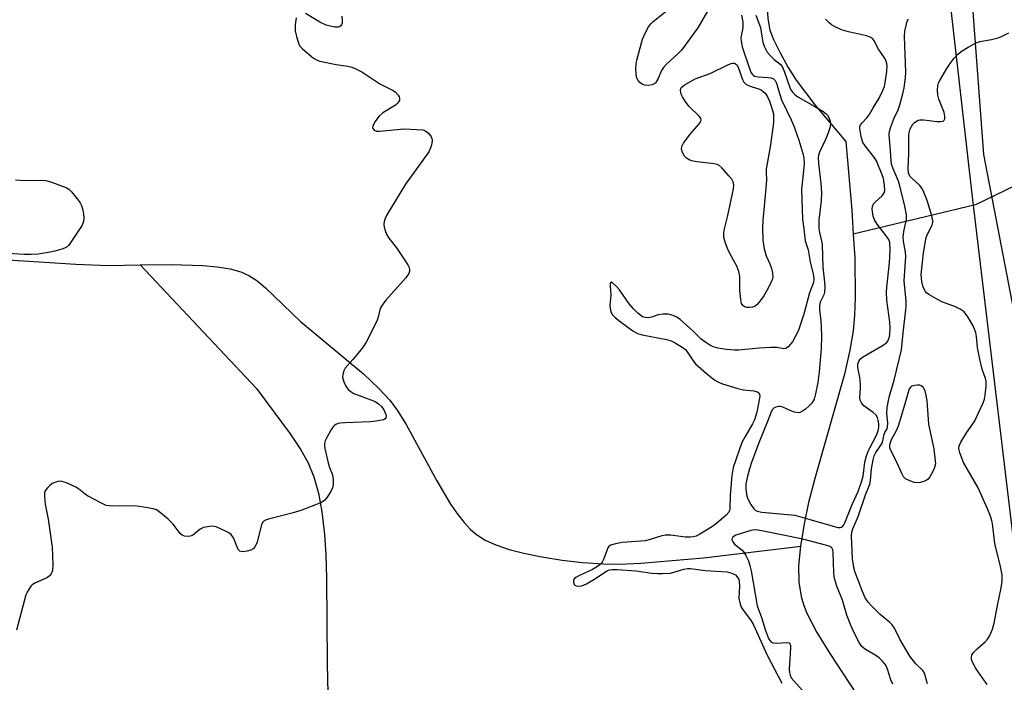
# Model space of a CAD drawing. Units: inches. Extents: x 1189768 to 1195768, y 517458 to 521459.
# Drawn here: x 1192187 to 1192470, y 518792 to 518983 of the extents above; entities that cross this region are included whole.
import ezdxf

# ---------------------------------------------------------------- set-up
doc = ezdxf.new("R2010")
doc.units = ezdxf.units.IN
doc.header["$MEASUREMENT"] = 0
for name, color, linetype in [('HYDRO-Single Line Stream', 4, 'Continuous'), ('NTRL-Farm Land', 3, 'Continuous'), ('NTRL-Trees', 3, 'Continuous'), ('Undefined', 1, 'Continuous')]:
    doc.layers.add(name, color=color, linetype=linetype)

msp = doc.modelspace()

# ---------------------------------------------------------------- linework, layer by layer
at = {"layer": 'HYDRO-Single Line Stream'}
for points in [[(1192399.16, 519009.85), (1192400.37, 519002.32), (1192401.87, 518991.93), (1192402.33, 518983.66), (1192402.91, 518980.31), (1192403.97, 518977.64), (1192405.76, 518974.01), (1192408.22, 518969.59), (1192410.51, 518965.94), (1192415.85, 518958.84), (1192424.75, 518948.24), (1192426.5, 518928.47), (1192426.92, 518921.59)], [(1192781.77, 518839.97), (1192736.62, 518867.28), (1192709.35, 518882.21), (1192690.05, 518892.29), (1192668.05, 518899.84), (1192653.22, 518904.17), (1192640.17, 518911.16), (1192626.88, 518918.39), (1192606.73, 518924.76), (1192584.64, 518934.75), (1192557.11, 518947.12), (1192531.56, 518948.55), (1192507.04, 518947.53), (1192491.55, 518944.2), (1192462.12, 518929.98), (1192426.92, 518921.59)], [(1192426.92, 518921.59), (1192427.34, 518914.71), (1192427.49, 518903.21), (1192427.28, 518898.2), (1192426.9, 518893.77), (1192425.99, 518888.11), (1192424.4, 518881.23), (1192415.86, 518851.2), (1192414.08, 518844.24), (1192412.75, 518838.15), (1192411.68, 518831.73), (1192411.68, 518831.7)], [(1192178.64, 518914.45), (1192202.93, 518912.92), (1192212.4, 518912.55), (1192221.42, 518912.7)], [(1192221.42, 518912.7), (1192230.44, 518912.85), (1192239.53, 518912.59), (1192243.62, 518912.19), (1192247.37, 518911.56), (1192250.42, 518910.71), (1192252.79, 518909.69), (1192255.04, 518908.2), (1192257.52, 518906.13), (1192267.61, 518896.42), (1192285.75, 518881.3), (1192290.24, 518877.16), (1192293.4, 518873.77), (1192295.53, 518870.85), (1192298.06, 518866.76), (1192306.94, 518850.49), (1192310.9, 518843.83), (1192312.93, 518840.87), (1192314.78, 518838.51), (1192316.65, 518836.49), (1192318.34, 518835.04), (1192320.87, 518833.47), (1192323.96, 518832.08), (1192327.81, 518830.78), (1192332.02, 518829.67), (1192337.15, 518828.62), (1192343.01, 518827.71), (1192348.92, 518827.03), (1192354.91, 518826.58), (1192359.6, 518826.52), (1192365.71, 518826.77), (1192383.75, 518828.33), (1192408.66, 518831.34), (1192411.68, 518831.7)], [(1192221.42, 518912.7), (1192254.96, 518877.15), (1192264.65, 518864.1), (1192267.71, 518859.45), (1192269.81, 518855.73), (1192271.49, 518851.66), (1192272.78, 518847.01), (1192273.79, 518841.56), (1192274.54, 518835.05), (1192274.94, 518829.18), (1192275.17, 518822.48), (1192275.28, 518797.78), (1192275.55, 518789.3)], [(1192411.68, 518831.7), (1192411.19, 518826.04), (1192411.26, 518821.37), (1192411.9, 518817.19), (1192412.6, 518814.89), (1192413.59, 518812.43), (1192416.47, 518806.84), (1192420.33, 518800.53), (1192431.47, 518783.54)]]:
    msp.add_lwpolyline(points, dxfattribs=at)
at = {"layer": 'NTRL-Farm Land'}
msp.add_polyline3d([(1192480.48, 518771.95, 0), (1192461.43, 518931.48, 0), (1192443.67, 519086.65, 0), (1192419.07, 519153.2, 0), (1192382.08, 519199.35, 0), (1192333.1, 519282.88, 0), (1192283.01, 519409.89, 0), (1192269.34, 519453.94, 0), (1192238.82, 519579.54, 0), (1192204.42, 519724.18, 0), (1192175.8, 519857.94, 0)], dxfattribs=at)
at = {"layer": 'NTRL-Trees'}
msp.add_lwpolyline([(1192181.14, 519844.52), (1192222.81, 519677.86), (1192239.48, 519623.69), (1192247.81, 519552.86), (1192272.81, 519461.19), (1192301.98, 519369.52), (1192368.64, 519240.36), (1192422.81, 519186.19), (1192431.14, 519152.86), (1192452.55, 519103.92), (1192464.48, 518944.52), (1192477.75, 518875.74), (1192478.8, 518870.31), (1192483.36, 518846.69), (1192498.54, 518768.03)], dxfattribs=at)
at = {"layer": 'Undefined'}
for points, elevation in [([(1192279.5, 518984.33), (1192279.65, 518982.9), (1192279.62, 518982.36), (1192279.48, 518981.88), (1192279.23, 518981.54), (1192278.89, 518981.29), (1192278.44, 518981.15), (1192277.62, 518981.16), (1192276.16, 518981.43), (1192275.02, 518981.77), (1192273.42, 518982.57), (1192269.07, 518985.09)], 208), ([(1192384.97, 518985.75), (1192382.12, 518981.04), (1192377.43, 518974.61), (1192376.43, 518973.56), (1192373.04, 518970.44), (1192372.26, 518969.6), (1192371.69, 518968.69), (1192370.57, 518966.19), (1192370.06, 518965.27), (1192369.72, 518964.92), (1192369.01, 518964.59), (1192367.9, 518964.41), (1192366.78, 518964.44), (1192366.06, 518964.73), (1192365.43, 518965.21), (1192364.9, 518965.8), (1192364.53, 518966.5), (1192364.36, 518967.6), (1192364.31, 518969.34), (1192364.34, 518970.49), (1192364.54, 518971.65), (1192366.22, 518977.74), (1192367.04, 518979.67), (1192367.88, 518981.25), (1192368.55, 518982.14), (1192369.15, 518982.75), (1192373.56, 518986.23)], 208), ([(1192266.34, 518983.83), (1192266.11, 518981.84), (1192266.09, 518980.14), (1192266.44, 518978.46), (1192267.15, 518976.3), (1192267.58, 518975.58), (1192268.19, 518974.95), (1192271.42, 518972.29), (1192272.42, 518971.67), (1192273.24, 518971.38), (1192277.95, 518970.48), (1192281.28, 518970), (1192282.4, 518969.66), (1192283.77, 518969.12), (1192285.32, 518968.3), (1192290.5, 518964.9), (1192294.33, 518962.93), (1192295.02, 518962.43), (1192295.78, 518961.59), (1192296.04, 518961.13), (1192296.18, 518960.52), (1192296.12, 518960.09), (1192295.92, 518959.66), (1192295.6, 518959.28), (1192294.98, 518958.77), (1192291.36, 518956.47), (1192290.26, 518955.55), (1192289.08, 518953.91), (1192288.47, 518952.7), (1192288.41, 518952.24), (1192288.45, 518952.03), (1192288.84, 518951.51), (1192289.52, 518951.26), (1192290.37, 518951.25), (1192297.52, 518951.95), (1192301.11, 518951.76), (1192302.88, 518951.57), (1192303.69, 518951.31), (1192304.49, 518950.66), (1192305.29, 518949.59), (1192305.51, 518949.13), (1192305.6, 518948.63), (1192305.5, 518947.79), (1192305.27, 518946.94), (1192304.58, 518945.31), (1192297.88, 518935.97), (1192292.55, 518927.09), (1192292.03, 518926.05), (1192291.78, 518925.23), (1192291.69, 518924.37), (1192291.76, 518923.62), (1192292, 518922.61), (1192292.41, 518921.6), (1192293.11, 518920.4), (1192295.26, 518917.6), (1192298.59, 518912.69), (1192298.95, 518911.93), (1192299.06, 518911.43), (1192299.04, 518910.94), (1192298.84, 518910.23), (1192298.02, 518909.03), (1192292.24, 518902.52), (1192291.12, 518901.14), (1192290.62, 518900.13), (1192290, 518897.64), (1192289.61, 518896.53), (1192286.55, 518890.48), (1192285.71, 518889.16), (1192284.65, 518887.77), (1192282.73, 518885.47), (1192280.47, 518882.95), (1192280.08, 518882.22), (1192279.79, 518881.16), (1192279.78, 518880.35), (1192280.16, 518879.03), (1192280.72, 518877.77), (1192281.39, 518876.87), (1192282.28, 518876.12), (1192283.04, 518875.66), (1192288.64, 518873.53), (1192289.45, 518873.14), (1192290.15, 518872.67), (1192290.99, 518871.93), (1192291.63, 518870.97), (1192292.19, 518869.63), (1192292.3, 518869.12), (1192292.27, 518868.67), (1192292.05, 518868.35), (1192291.51, 518868.05), (1192289.43, 518867.68), (1192287.71, 518867.53), (1192280.52, 518867.24), (1192279.04, 518867.12), (1192278.5, 518866.99), (1192277.77, 518866.7), (1192277.35, 518866.41), (1192276.98, 518866.02), (1192276.36, 518865.07), (1192275.13, 518862.78), (1192274.77, 518862.01), (1192274.55, 518861.23), (1192274.53, 518860.67), (1192274.64, 518859.82), (1192275.49, 518856.1), (1192275.96, 518854.41), (1192276.86, 518852.24), (1192277.07, 518850.82), (1192277.04, 518849.33), (1192276.88, 518848.47), (1192276.41, 518847.47), (1192275.31, 518845.8), (1192274.6, 518844.95), (1192273.67, 518844.33), (1192267.72, 518841.98), (1192265.5, 518841.27), (1192258.38, 518839.49), (1192257.58, 518839.22), (1192257.12, 518838.97), (1192256.76, 518838.62), (1192256.42, 518837.9), (1192255.13, 518832.87), (1192254.88, 518832.19), (1192254.51, 518831.52), (1192254.03, 518830.95), (1192253.36, 518830.54), (1192252.26, 518830.23), (1192250.87, 518830.07), (1192250.17, 518830.22), (1192249.71, 518830.73), (1192248.33, 518834.09), (1192247.65, 518835.05), (1192246.98, 518835.54), (1192246.23, 518835.96), (1192243.35, 518837.25), (1192242.81, 518837.39), (1192241.96, 518837.42), (1192240.8, 518837.29), (1192239.66, 518837.05), (1192238.7, 518836.58), (1192237.01, 518835.14), (1192236.32, 518834.72), (1192235.28, 518834.52), (1192234.21, 518834.59), (1192233.5, 518834.85), (1192232.91, 518835.32), (1192230.92, 518838.03), (1192229.5, 518839.45), (1192226.85, 518841.71), (1192226.13, 518842.15), (1192225.6, 518842.35), (1192223.62, 518842.77), (1192219.86, 518843.34), (1192213.36, 518843.26), (1192212.48, 518843.29), (1192211.65, 518843.46), (1192210.09, 518844.16), (1192206.28, 518846.22), (1192205.57, 518846.69), (1192203.64, 518848.21), (1192202.91, 518848.66), (1192200.2, 518849.91), (1192198.81, 518850.37), (1192198.25, 518850.4), (1192197.69, 518850.32), (1192196.86, 518850.08), (1192196.07, 518849.71), (1192195.39, 518849.21), (1192194.77, 518848.61), (1192194.25, 518847.96), (1192194, 518847.49), (1192193.88, 518846.97), (1192193.84, 518846.14), (1192194.02, 518843.85), (1192194.94, 518839.48), (1192196.08, 518831.37), (1192196.22, 518826.42), (1192196.14, 518824.72), (1192196, 518824.19), (1192195.77, 518823.77), (1192195.29, 518823.19), (1192194.7, 518822.7), (1192193.68, 518822.17), (1192191.24, 518821.15), (1192190.28, 518820.56), (1192189.9, 518820.16), (1192189.41, 518819.46), (1192188.85, 518818.45), (1192188.51, 518817.65), (1192185.78, 518807.53)], 208), ([(1192394.72, 518984.63), (1192395.09, 518982.59), (1192395.1, 518981.01), (1192394.57, 518978.14), (1192394.58, 518977.12), (1192394.95, 518975.5), (1192397.12, 518969), (1192397.44, 518968.2), (1192397.76, 518967.64), (1192398.07, 518967.33), (1192398.47, 518967.1), (1192399.51, 518966.85), (1192402.43, 518966.67), (1192403.26, 518966.55), (1192403.9, 518966.3), (1192404.43, 518965.78), (1192404.79, 518965.05), (1192405.65, 518962.06), (1192406.29, 518960.22), (1192409.01, 518954.52), (1192409.86, 518952.5), (1192411.22, 518948.64), (1192412.42, 518944.83), (1192412.67, 518943.41), (1192412.75, 518941.96), (1192412.69, 518940.79), (1192412.04, 518934.45), (1192412.3, 518925.85), (1192412.73, 518923.14), (1192413.1, 518919.64), (1192413.9, 518917.08), (1192414.52, 518913.63), (1192415.47, 518909.66), (1192415.56, 518908.64), (1192415.44, 518907.67), (1192414.3, 518904.64), (1192412.67, 518898.56), (1192411.03, 518893.64), (1192410.42, 518892.35), (1192409.43, 518890.59), (1192408.89, 518889.84), (1192408.15, 518889.1), (1192407.54, 518888.68), (1192406.93, 518888.53), (1192404.89, 518888.88), (1192403.21, 518888.91), (1192399.81, 518888.75), (1192393.95, 518888.19), (1192392.7, 518888.14), (1192390.44, 518888.32), (1192387.91, 518888.73), (1192386.57, 518889.1), (1192385.58, 518889.57), (1192384.43, 518890.33), (1192383.11, 518891.34), (1192380.76, 518893.65), (1192377, 518896.97), (1192376.06, 518897.66), (1192375, 518898.16), (1192373.58, 518898.53), (1192372.12, 518898.57), (1192370.69, 518898.36), (1192368.77, 518897.65), (1192367.94, 518897.45), (1192366.92, 518897.52), (1192366.19, 518897.79), (1192364.81, 518898.81), (1192363.6, 518900.02), (1192362.39, 518901.55), (1192359.53, 518905.54), (1192358.65, 518906.61), (1192357.59, 518907.57), (1192357.29, 518907.72), (1192357.06, 518907.63), (1192356.92, 518907.34), (1192356.84, 518906.67), (1192357.02, 518903.96), (1192356.75, 518901.09), (1192356.84, 518900.03), (1192357.15, 518899.04), (1192357.56, 518898.37), (1192358.31, 518897.56), (1192359.36, 518896.66), (1192363.43, 518893.68), (1192364.76, 518892.93), (1192366.13, 518892.56), (1192373.12, 518891.24), (1192374.5, 518890.8), (1192375.57, 518890.28), (1192377.63, 518889.06), (1192378.56, 518888.34), (1192379.27, 518887.43), (1192380.8, 518885.05), (1192381.45, 518884.24), (1192384.64, 518881.43), (1192387.01, 518879.56), (1192387.95, 518879.02), (1192389.23, 518878.46), (1192393.63, 518877.08), (1192395.31, 518876.7), (1192398.27, 518876.41), (1192399.32, 518876.15), (1192399.7, 518875.86), (1192399.92, 518875.43), (1192399.98, 518874.91), (1192399.93, 518874.35), (1192399.13, 518870.3), (1192398.46, 518868.06), (1192397.94, 518866.91), (1192395.78, 518863.31), (1192394.86, 518861.56), (1192392.29, 518854.33), (1192391.92, 518852.07), (1192391.42, 518846.41), (1192391.39, 518842.4), (1192391.26, 518841.94), (1192391.03, 518841.49), (1192390.35, 518840.67), (1192388.21, 518838.81), (1192386.33, 518837.4), (1192382.69, 518835.14), (1192381.65, 518834.63), (1192380.88, 518834.39), (1192379.94, 518834.25), (1192378.52, 518834.28), (1192374.35, 518834.89), (1192372.8, 518834.92), (1192371.8, 518834.72), (1192368.7, 518833.69), (1192367.09, 518833.27), (1192360.37, 518832.74), (1192358.06, 518832.28), (1192357.07, 518831.97), (1192356.53, 518831.6), (1192356.22, 518831.19), (1192355.87, 518830.45), (1192354.97, 518827.83), (1192354.56, 518827.07), (1192354.09, 518826.48), (1192353.25, 518825.83), (1192351.78, 518824.97), (1192348.04, 518823.24), (1192347.02, 518822.7), (1192346.61, 518822.36), (1192346.35, 518822), (1192346.27, 518821.34), (1192346.52, 518820.68), (1192346.68, 518820.51), (1192347.1, 518820.27), (1192347.88, 518820.14), (1192348.7, 518820.27), (1192350.04, 518820.89), (1192352.62, 518822.41), (1192355.92, 518824.64), (1192356.66, 518824.91), (1192357.45, 518825.02), (1192358.9, 518824.99), (1192364.41, 518824.62), (1192368.89, 518823.95), (1192370.52, 518823.82), (1192372, 518823.8), (1192374.31, 518823.95), (1192378.11, 518825.09), (1192379.17, 518825.25), (1192380.02, 518825.25), (1192384.3, 518824.74), (1192390.59, 518824.28), (1192391.97, 518823.94), (1192392.96, 518823.43), (1192393.66, 518822.61), (1192393.91, 518822.12), (1192394.06, 518821.59), (1192394.14, 518820.14), (1192393.97, 518816.75), (1192394.22, 518815.42), (1192394.67, 518814.14), (1192395.26, 518813.18), (1192397.48, 518810.23), (1192398.2, 518809.09), (1192402.14, 518800.29), (1192406.38, 518792.23)], 206), ([(1192398.9, 518984.62), (1192400.18, 518981.1), (1192400.89, 518976.76), (1192401.24, 518975.72), (1192401.69, 518974.72), (1192402.13, 518974.01), (1192403.1, 518972.9), (1192404.17, 518971.88), (1192405.87, 518970.54), (1192406.41, 518969.89), (1192407.02, 518968.56), (1192408.63, 518963.83), (1192408.95, 518963.13), (1192409.38, 518962.5), (1192410.11, 518961.76), (1192410.98, 518961.12), (1192415.9, 518958.37), (1192418.16, 518956.96), (1192419.09, 518956.27), (1192419.49, 518955.87), (1192419.91, 518955.16), (1192420.27, 518954.1), (1192420.38, 518953.28), (1192420.19, 518952.16), (1192419.63, 518950.49), (1192418.97, 518948.85), (1192417.18, 518945.16), (1192416.93, 518944.35), (1192416.83, 518943.53), (1192416.89, 518941.96), (1192417.6, 518936.2), (1192417.77, 518933.59), (1192417.65, 518931.16), (1192417.05, 518925.56), (1192417.03, 518923.24), (1192417.19, 518922.08), (1192417.82, 518919.51), (1192417.99, 518918.56), (1192418.14, 518912.04), (1192418.62, 518907.74), (1192418.7, 518906.3), (1192418.62, 518904.88), (1192418.45, 518904.07), (1192417.44, 518902), (1192417.17, 518901), (1192417.18, 518899.73), (1192417.57, 518896.65), (1192417.69, 518894.93), (1192417.74, 518892.08), (1192417.64, 518888.62), (1192417.09, 518881.94), (1192416.69, 518878.88), (1192416.08, 518875.55), (1192415.65, 518874.03), (1192415.01, 518872.94), (1192414.27, 518872.15), (1192413.19, 518871.2), (1192412.31, 518870.55), (1192411.65, 518870.21), (1192411.03, 518870.12), (1192409.99, 518870.31), (1192408.95, 518870.69), (1192406.68, 518871.78), (1192405.91, 518871.98), (1192405.37, 518871.96), (1192404.57, 518871.76), (1192404.09, 518871.52), (1192403.59, 518871), (1192403.15, 518870.12), (1192402.19, 518867.57), (1192399.89, 518861.99), (1192397.71, 518856.12), (1192396.99, 518853.97), (1192396.41, 518851.84), (1192396, 518849.67), (1192395.97, 518848.27), (1192396.14, 518846.59), (1192396.43, 518845.5), (1192397.44, 518843.68), (1192398.3, 518842.49), (1192398.71, 518842.1), (1192399.21, 518841.82), (1192400.61, 518841.52), (1192408.01, 518840.86), (1192410.06, 518840.6), (1192412.07, 518840.08), (1192421.78, 518837.23), (1192422.61, 518837.05), (1192423.13, 518837.04), (1192423.5, 518837.16), (1192423.79, 518837.36), (1192424.21, 518837.86), (1192424.52, 518838.38), (1192426.57, 518843.66), (1192428.31, 518847.45), (1192429.41, 518850.48), (1192429.82, 518851.88), (1192430.29, 518855.94), (1192430.72, 518857.74), (1192431.31, 518859.22), (1192433.65, 518863.64), (1192434.07, 518864.92), (1192434.26, 518865.97), (1192434.29, 518866.98), (1192434.15, 518867.95), (1192433.9, 518868.72), (1192433.51, 518869.45), (1192432.67, 518870.24), (1192430.02, 518872.16), (1192429.28, 518873.03), (1192428.94, 518873.77), (1192428.84, 518874.59), (1192429.01, 518877.2), (1192429, 518878.35), (1192428.78, 518880.33), (1192428.23, 518883.13), (1192428.29, 518884.19), (1192428.54, 518884.93), (1192428.79, 518885.39), (1192429.13, 518885.79), (1192429.56, 518886.14), (1192435.39, 518889.48), (1192436.53, 518890.3), (1192436.86, 518890.72), (1192437.09, 518891.21), (1192437.34, 518892.01), (1192437.47, 518892.83), (1192437.54, 518894.49), (1192437.48, 518896.18), (1192436.63, 518902.59), (1192436.5, 518904.87), (1192436.59, 518906.31), (1192437.34, 518913.3), (1192437.53, 518916.97), (1192437.43, 518919.2), (1192437.19, 518919.99), (1192436.75, 518920.73), (1192433.84, 518924.49), (1192433.02, 518925.71), (1192432.65, 518926.79), (1192432.38, 518928.76), (1192432.43, 518929.56), (1192432.76, 518930.26), (1192433.31, 518930.87), (1192435.23, 518932.61), (1192435.86, 518933.46), (1192436.06, 518934.18), (1192435.97, 518935.58), (1192435.6, 518937.58), (1192435.3, 518938.66), (1192433.6, 518942.7), (1192432.85, 518943.86), (1192430.33, 518947.04), (1192429.72, 518948), (1192429.21, 518949.7), (1192428.82, 518952.03), (1192428.84, 518952.57), (1192429, 518953.05), (1192429.48, 518953.66), (1192430.83, 518955.04), (1192431.5, 518955.93), (1192432.67, 518958), (1192434.41, 518960.72), (1192435.4, 518962.79), (1192435.91, 518964.13), (1192436.16, 518965.27), (1192436.63, 518968.46), (1192436.67, 518970.13), (1192436.5, 518971.15), (1192436.12, 518972.09), (1192434.05, 518975.14), (1192432.95, 518977.39), (1192432.45, 518977.97), (1192431.78, 518978.34), (1192430.77, 518978.7), (1192425.55, 518979.85), (1192423.59, 518980.46), (1192421.68, 518981.32), (1192420.64, 518981.9), (1192419.97, 518982.43), (1192418.97, 518983.49)], 204), ([(1192185.5, 518937.22), (1192186.89, 518937.08), (1192189.84, 518937), (1192193.08, 518937.12), (1192194.24, 518937.06), (1192195.91, 518936.58), (1192200.26, 518934.87), (1192200.98, 518934.4), (1192201.6, 518933.8), (1192203.31, 518931.79), (1192204.17, 518930.62), (1192204.54, 518929.85), (1192204.94, 518928.48), (1192205.13, 518927.37), (1192205.18, 518926.29), (1192205.1, 518925.23), (1192204.7, 518924.2), (1192201.3, 518918.99), (1192200.76, 518918.31), (1192200.35, 518917.94), (1192199.62, 518917.54), (1192198.82, 518917.25), (1192196.88, 518916.69), (1192195.47, 518916.37), (1192192.03, 518915.85), (1192190.01, 518915.67), (1192187.98, 518915.71), (1192181.86, 518916.08)], 210), ([(1192438.29, 518791.99), (1192437.75, 518793.25), (1192436.83, 518796.27), (1192436.28, 518797.46), (1192435.39, 518798.58), (1192434.36, 518799.59), (1192433.43, 518800.23), (1192430.49, 518801.98), (1192429.44, 518802.82), (1192428.63, 518803.96), (1192427.29, 518806.53), (1192426.35, 518808.64), (1192425.07, 518811.85), (1192423.82, 518816.14), (1192422.24, 518820.22), (1192421.62, 518822.11), (1192421.45, 518822.97), (1192421.36, 518824.13), (1192421.16, 518829.9), (1192421.05, 518830.61), (1192420.77, 518831.18), (1192420.14, 518831.61), (1192419.33, 518831.89), (1192412.42, 518833.7), (1192400.59, 518836.15), (1192399.44, 518836.36), (1192398.57, 518836.41), (1192397.37, 518836.2), (1192393.12, 518834.83), (1192392.62, 518834.58), (1192392.26, 518834.28), (1192392.04, 518833.94), (1192391.96, 518833.56), (1192392.18, 518832.92), (1192392.67, 518832.31), (1192394.87, 518830.59), (1192395.44, 518830), (1192396.02, 518829.04), (1192396.73, 518827.49), (1192397.15, 518826.17), (1192397.51, 518824.6), (1192399.26, 518814.55), (1192400.45, 518811.14), (1192401.6, 518807.37), (1192402.53, 518805.08), (1192403.13, 518804.18), (1192403.71, 518803.83), (1192404.8, 518803.75), (1192407.72, 518803.98), (1192408.42, 518803.87), (1192408.7, 518803.61), (1192408.81, 518803.18), (1192408.84, 518802.38), (1192408.45, 518796.2), (1192408.51, 518795.34), (1192408.72, 518794.52), (1192409.08, 518793.76), (1192409.76, 518792.88), (1192413.03, 518789.23)], 204)]:
    msp.add_lwpolyline(points, dxfattribs=dict(at, elevation=elevation))
at = {"layer": 'Undefined', "elevation": 208}
for points in [[(1192396.91, 518900.41), (1192396.14, 518900.48), (1192395.49, 518900.72), (1192395, 518901.16), (1192394.77, 518901.62), (1192394.52, 518902.71), (1192394.22, 518905.33), (1192394.2, 518909.42), (1192393.99, 518910.78), (1192393.38, 518912.36), (1192391.28, 518916.16), (1192390.66, 518917.44), (1192389.98, 518919.3), (1192389.66, 518920.7), (1192389.6, 518921.86), (1192389.72, 518922.71), (1192390.8, 518926.94), (1192392.44, 518934.67), (1192392.53, 518935.81), (1192392.34, 518936.67), (1192391.92, 518937.39), (1192391.18, 518938.29), (1192389.01, 518940.69), (1192388.16, 518941.43), (1192387.67, 518941.68), (1192386.84, 518941.87), (1192381.85, 518942.37), (1192380.43, 518942.72), (1192379.62, 518943.01), (1192378.9, 518943.43), (1192378.33, 518944.06), (1192377.76, 518945.06), (1192377.41, 518946.09), (1192377.52, 518946.84), (1192378.05, 518947.8), (1192379.92, 518950.39), (1192382.63, 518953.49), (1192383, 518954.1), (1192383.1, 518954.47), (1192383.03, 518954.84), (1192382.64, 518955.46), (1192379.52, 518958.44), (1192378.47, 518959.85), (1192377.71, 518961.11), (1192377.36, 518961.9), (1192377.17, 518962.91), (1192377.28, 518963.59), (1192377.58, 518964), (1192378.24, 518964.51), (1192381.38, 518966.27), (1192385.66, 518967.88), (1192390.96, 518970.46), (1192391.76, 518970.77), (1192392.27, 518970.86), (1192392.68, 518970.83), (1192393.03, 518970.67), (1192393.44, 518970.23), (1192393.85, 518969.39), (1192395.04, 518966.08), (1192395.44, 518965.36), (1192395.96, 518964.79), (1192396.89, 518964.26), (1192399.6, 518963.42), (1192400.39, 518963.11), (1192401.01, 518962.7), (1192401.5, 518962.19), (1192402.18, 518961.13), (1192402.76, 518959.87), (1192403.3, 518958.42), (1192403.96, 518956.2), (1192403.9, 518953.69), (1192403.06, 518947.25), (1192401.85, 518940.28), (1192401.8, 518939.2), (1192401.9, 518937.27), (1192401.86, 518935.87), (1192400.88, 518925.46), (1192400.78, 518923.4), (1192400.87, 518919.84), (1192401.25, 518917.37), (1192401.83, 518915.31), (1192402.87, 518912.99), (1192403.33, 518911.67), (1192403.69, 518910.33), (1192403.78, 518909.28), (1192403.66, 518908.74), (1192403.34, 518907.95), (1192402.01, 518905.35), (1192401.14, 518903.81), (1192400.09, 518902.35), (1192399.33, 518901.43), (1192398.68, 518900.86), (1192397.94, 518900.53)], [(1192445.38, 518849.92), (1192444.57, 518850.01), (1192443.26, 518850.49), (1192442.03, 518851.14), (1192441.44, 518851.69), (1192440.89, 518852.65), (1192439.29, 518856.33), (1192437.77, 518859.23), (1192437.51, 518860.05), (1192437.48, 518860.52), (1192437.59, 518861.28), (1192437.98, 518862.4), (1192439.44, 518865.04), (1192440.01, 518866.39), (1192441.8, 518872.42), (1192442.72, 518875.8), (1192443.09, 518876.85), (1192443.52, 518877.53), (1192443.89, 518877.86), (1192444.63, 518878.12), (1192445.46, 518878.18), (1192446, 518878.13), (1192446.5, 518877.98), (1192447.06, 518877.48), (1192447.52, 518876.48), (1192447.88, 518875.07), (1192448.11, 518873.63), (1192448.58, 518866.85), (1192450.14, 518859.7), (1192450.6, 518855.43), (1192450.25, 518854.11), (1192449.81, 518853.02), (1192449.04, 518851.69), (1192448.5, 518851.02), (1192448.06, 518850.68), (1192447.3, 518850.34), (1192446.21, 518850.03)]]:
    msp.add_lwpolyline(points, close=True, dxfattribs=at)
at = {"layer": 'Undefined'}
for points in [[(1192448.34, 518792.01, 206), (1192447.45, 518795.15, 206), (1192447, 518795.87, 206), (1192444.99, 518797.82, 206), (1192443.19, 518800.06, 206), (1192440.38, 518804.88, 206), (1192438.8, 518808.04, 206), (1192438.17, 518809, 206), (1192437.38, 518809.82, 206), (1192434.71, 518812.05, 206), (1192432.26, 518814.38, 206), (1192431.2, 518815.54, 206), (1192430.36, 518816.84, 206), (1192429.56, 518818.65, 206), (1192428.3, 518821.89, 206), (1192427.5, 518824.15, 206), (1192427.14, 518825.52, 206), (1192426.87, 518826.89, 206), (1192426.74, 518828.03, 206), (1192426.44, 518834.67, 206), (1192426.54, 518835.74, 206), (1192426.78, 518836.67, 206), (1192428.34, 518840.23, 206), (1192430.43, 518846.52, 206), (1192431.68, 518849.57, 206), (1192431.9, 518850.63, 206), (1192432.21, 518853.98, 206), (1192432.68, 518856.6, 206), (1192432.98, 518857.72, 206), (1192433.41, 518858.65, 206), (1192434.72, 518860.46, 206), (1192435.15, 518861.2, 206), (1192435.45, 518862, 206), (1192435.82, 518863.98, 206), (1192436.03, 518864.47, 206), (1192436.67, 518865.5, 206), (1192436.83, 518865.94, 206), (1192436.91, 518867.18, 206), (1192436.56, 518869.95, 206), (1192436.67, 518871.62, 206), (1192437.29, 518874.66, 206), (1192438.72, 518879.51, 206), (1192440.81, 518888.29, 206), (1192441.29, 518893.17, 206), (1192442.09, 518899.75, 206), (1192442.17, 518900.9, 206), (1192442.14, 518902.25, 206), (1192441.64, 518908.08, 206), (1192442.09, 518915.16, 206), (1192441.98, 518916.34, 206), (1192441.44, 518919.56, 206), (1192441.35, 518920.71, 206), (1192441.49, 518922.31, 206), (1192442.24, 518925.81, 206), (1192442.25, 518927.17, 206), (1192441.82, 518929.64, 206), (1192440.39, 518935.48, 206), (1192439.93, 518936.82, 206), (1192438.41, 518940.4, 206), (1192437.98, 518941.75, 206), (1192437.84, 518942.76, 206), (1192437.69, 518945.59, 206), (1192437.25, 518950.27, 206), (1192437.33, 518951.12, 206), (1192437.73, 518952.45, 206), (1192438.65, 518954.8, 206), (1192439.84, 518957.42, 206), (1192440.35, 518958.81, 206), (1192441.22, 518961.94, 206), (1192441.56, 518963.69, 206), (1192441.97, 518966.63, 206), (1192442.06, 518968.27, 206), (1192441.71, 518978.53, 206), (1192441.84, 518980.08, 206), (1192442.24, 518982.08, 206), (1192442.47, 518982.9, 206), (1192442.81, 518983.62, 206)], [(1192465.54, 518791.84, 208), (1192462.95, 518795.48, 208), (1192462.16, 518796.71, 208), (1192461.15, 518798.69, 208), (1192461, 518799.19, 208), (1192460.97, 518799.68, 208), (1192461.15, 518800.37, 208), (1192461.71, 518801.22, 208), (1192462.67, 518802.17, 208), (1192464.91, 518804.14, 208), (1192465.7, 518805, 208), (1192466.27, 518805.97, 208), (1192467.06, 518807.82, 208), (1192467.52, 518809.5, 208), (1192468.5, 518814.66, 208), (1192469.49, 518819.2, 208), (1192469.8, 518821.46, 208), (1192469.81, 518823.45, 208), (1192469.41, 518825.83, 208), (1192467.72, 518832.43, 208), (1192467.03, 518838.22, 208), (1192466.87, 518839.04, 208), (1192466.48, 518840.34, 208), (1192465.64, 518842.44, 208), (1192462.91, 518848.53, 208), (1192458.7, 518855.77, 208), (1192457.64, 518858.54, 208), (1192457.42, 518859.37, 208), (1192457.36, 518859.93, 208), (1192457.48, 518860.64, 208), (1192457.95, 518861.66, 208), (1192459.59, 518864.39, 208), (1192461.85, 518867.6, 208), (1192464.41, 518872.95, 208), (1192464.77, 518874.06, 208), (1192464.96, 518875.18, 208), (1192465.23, 518877.76, 208), (1192465.22, 518879.17, 208), (1192465.01, 518879.99, 208), (1192464.04, 518882.71, 208), (1192463.39, 518885.52, 208), (1192462.72, 518888.91, 208), (1192462.47, 518892.13, 208), (1192462.23, 518893.27, 208), (1192461.53, 518895.19, 208), (1192459.98, 518897.75, 208), (1192458.9, 518899.16, 208), (1192457.76, 518899.99, 208), (1192456.43, 518900.61, 208), (1192452.5, 518902.06, 208), (1192450.72, 518903, 208), (1192448.74, 518904.16, 208), (1192448.08, 518904.68, 208), (1192447.73, 518905.09, 208), (1192447.06, 518906.26, 208), (1192446.67, 518907.94, 208), (1192446.51, 518909.98, 208), (1192447.14, 518916.15, 208), (1192447.73, 518919.56, 208), (1192447.98, 518920.56, 208), (1192448.35, 518921.57, 208), (1192449.64, 518924.13, 208), (1192449.85, 518924.91, 208), (1192449.85, 518925.45, 208), (1192449.54, 518926.84, 208), (1192448.2, 518931.31, 208), (1192447.31, 518933.71, 208), (1192446.78, 518934.68, 208), (1192446.11, 518935.55, 208), (1192443.78, 518937.65, 208), (1192443.25, 518938.29, 208), (1192442.86, 518939.2, 208), (1192442.74, 518940.48, 208), (1192442.94, 518944.93, 208), (1192442.97, 518950.39, 208), (1192443.1, 518951.16, 208), (1192443.33, 518951.88, 208), (1192443.69, 518952.61, 208), (1192444.13, 518953.28, 208), (1192444.49, 518953.66, 208), (1192445.13, 518954.13, 208), (1192445.6, 518954.36, 208), (1192446.12, 518954.48, 208), (1192447.24, 518954.49, 208), (1192451.02, 518954.04, 208), (1192452.12, 518953.99, 208), (1192452.83, 518954.14, 208), (1192453.14, 518954.39, 208), (1192453.33, 518954.74, 208), (1192453.36, 518955.47, 208), (1192453.11, 518956.57, 208), (1192451.61, 518960.47, 208), (1192451.29, 518961.59, 208), (1192451.22, 518963, 208), (1192451.34, 518964.42, 208), (1192451.53, 518965.15, 208), (1192451.84, 518965.8, 208), (1192453.9, 518969.3, 208), (1192454.82, 518970.7, 208), (1192456.01, 518972.27, 208), (1192456.99, 518973.3, 208), (1192458.33, 518974.41, 208), (1192460.06, 518975.45, 208), (1192462.35, 518976.65, 208), (1192463.43, 518977.02, 208), (1192466.8, 518977.65, 208), (1192468.67, 518978.11, 208), (1192469.89, 518978.59, 208), (1192471.77, 518979.53, 208)]]:
    msp.add_polyline3d(points, dxfattribs=at)

doc.saveas('drawing.dxf')
